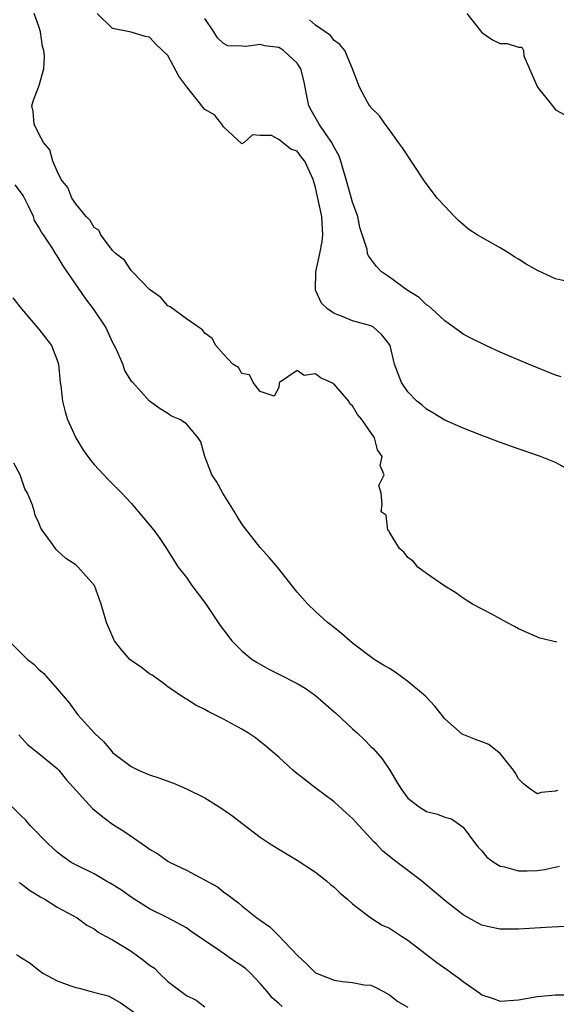
# Model space of a CAD drawing. Units: inches. Extents: x 2514000 to 2517000, y 1545000 to 1548000.
# Drawn here: x 2514919 to 2514977, y 1546892 to 1546998 of the extents above; entities that cross this region are included whole.
import ezdxf

# ---------------------------------------------------------------- set-up
doc = ezdxf.new("R2010")
doc.units = ezdxf.units.IN
doc.header["$MEASUREMENT"] = 0
doc.layers.add('LD25141545_2ft', color=134, linetype='Continuous')

msp = doc.modelspace()

# ---------------------------------------------------------------- linework, layer by layer
at = {"layer": 'LD25141545_2ft'}
for points, elevation in [([(2514977.13, 1546930.87), (2514975.31, 1546931.31), (2514973.9, 1546931.9), (2514973, 1546932.31), (2514972.57, 1546932.57), (2514971.73, 1546933), (2514970.11, 1546933.89), (2514968.02, 1546935), (2514967, 1546935.64), (2514966.21, 1546936.21), (2514965, 1546936.92), (2514963, 1546938.31), (2514962.08, 1546939), (2514961.62, 1546939.62), (2514961, 1546940.03), (2514960.58, 1546940.58), (2514960.08, 1546941), (2514959, 1546942.77), (2514958.93, 1546942.93), (2514958.84, 1546943), (2514958.63, 1546944.63), (2514958.12, 1546945), (2514958.2, 1546945.8), (2514958.09, 1546947), (2514957.85, 1546947.85), (2514958.42, 1546949), (2514958.01, 1546950.01), (2514958.21, 1546951), (2514957.71, 1546951.71), (2514957.39, 1546953), (2514956.01, 1546955), (2514955.53, 1546955.53), (2514955, 1546956.49), (2514954.69, 1546956.69), (2514954.59, 1546957), (2514953, 1546958.81), (2514952.7, 1546959), (2514951.53, 1546959.53), (2514951, 1546959.93), (2514949.77, 1546959.77), (2514949, 1546960.3), (2514947.09, 1546959), (2514947.06, 1546958.94), (2514947, 1546958.46), (2514946.49, 1546957.51), (2514945, 1546958.02), (2514944.23, 1546959), (2514943.83, 1546959.83), (2514943, 1546959.98), (2514942.64, 1546960.64), (2514942.01, 1546961), (2514941, 1546962.07), (2514940.2, 1546963), (2514939.77, 1546963.77), (2514939, 1546964.35), (2514938.73, 1546964.73), (2514938.31, 1546965), (2514937, 1546965.92), (2514935.22, 1546967.22), (2514935, 1546967.33), (2514934.21, 1546968.21), (2514933.11, 1546969), (2514933, 1546969.1), (2514931.14, 1546971), (2514931.09, 1546971.09), (2514931, 1546971.14), (2514930.27, 1546972.27), (2514929.3, 1546973), (2514929, 1546973.32), (2514927.73, 1546975), (2514927.5, 1546975.5), (2514927, 1546975.81), (2514926.58, 1546976.58), (2514926.12, 1546977), (2514925, 1546978.36), (2514924.57, 1546979), (2514924.15, 1546980.15), (2514923.43, 1546981), (2514923, 1546981.91), (2514922.52, 1546983), (2514922.21, 1546984.21), (2514921.49, 1546985), (2514921, 1546985.96), (2514920.51, 1546987), (2514920.37, 1546988.37), (2514920.25, 1546989), (2514920.41, 1546989.59), (2514920.95, 1546991), (2514921, 1546991.09), (2514921.53, 1546993), (2514921.63, 1546994.37), (2514921.55, 1546995), (2514921.41, 1546995.41), (2514921.17, 1546997), (2514921, 1546997.58), (2514920.49, 1546999)], 6622), ([(2514978.5, 1546949.5), (2514977, 1546950.34), (2514975.37, 1546951), (2514972.12, 1546952.12), (2514970.65, 1546952.65), (2514969, 1546953.27), (2514967, 1546954.05), (2514965, 1546954.94), (2514963.72, 1546955.72), (2514963, 1546956.12), (2514962.54, 1546956.54), (2514961.96, 1546957), (2514961, 1546958), (2514960.31, 1546959), (2514959.93, 1546959.93), (2514959.55, 1546961), (2514959.08, 1546963), (2514959, 1546963.14), (2514958.16, 1546964.16), (2514957.29, 1546965), (2514957, 1546965.16), (2514955, 1546965.68), (2514953.82, 1546966.18), (2514953, 1546966.47), (2514952.3, 1546967), (2514951.62, 1546967.62), (2514950.97, 1546969), (2514951.01, 1546971.01), (2514951.46, 1546973), (2514951.71, 1546974.29), (2514951.78, 1546975), (2514951.69, 1546977), (2514951, 1546980.15), (2514950.72, 1546981), (2514949.82, 1546983), (2514949.45, 1546983.45), (2514949, 1546984.07), (2514948.31, 1546984.31), (2514947, 1546985.36), (2514946.21, 1546985.79), (2514945, 1546985.79), (2514944.16, 1546985.84), (2514943.26, 1546985), (2514943, 1546984.86), (2514941, 1546986.71), (2514940.84, 1546987), (2514940.03, 1546988.03), (2514939, 1546988.61), (2514938.82, 1546988.81), (2514937.04, 1546991.04), (2514936.19, 1546992.19), (2514935, 1546994.44), (2514933.69, 1546995.69), (2514933, 1546996.43), (2514932.51, 1546996.51), (2514931, 1546996.98), (2514929, 1546997.38), (2514927.31, 1546999)], 6620), ([(2514967.39, 1546999), (2514969, 1546996.95), (2514970.16, 1546996.16), (2514971, 1546995.74), (2514971.76, 1546995.76), (2514973, 1546995.36), (2514973.35, 1546995.35), (2514973.54, 1546995), (2514973.58, 1546994.42), (2514975.03, 1546991), (2514976.69, 1546989), (2514976.81, 1546988.81), (2514977, 1546988.57), (2514978.01, 1546988.01)], 6614), ([(2514977.62, 1546959.62), (2514977, 1546959.81), (2514974.08, 1546961), (2514971, 1546962.3), (2514969.44, 1546963), (2514967.81, 1546963.81), (2514967, 1546964.26), (2514966.56, 1546964.56), (2514965.41, 1546965.41), (2514965, 1546965.69), (2514963.59, 1546967), (2514963.27, 1546967.27), (2514963, 1546967.43), (2514962.21, 1546968.21), (2514960.92, 1546969), (2514959, 1546970.41), (2514958.13, 1546971), (2514957.58, 1546971.58), (2514956.72, 1546972.72), (2514956.64, 1546973), (2514956.58, 1546973.42), (2514955.8, 1546975.8), (2514955.57, 1546977), (2514955, 1546978.54), (2514954.32, 1546981), (2514954.02, 1546981.98), (2514953.74, 1546983), (2514953.55, 1546983.55), (2514953, 1546984.5), (2514952.84, 1546984.84), (2514952.75, 1546985), (2514952.13, 1546985.87), (2514951.37, 1546987), (2514951.25, 1546987.25), (2514950.51, 1546988.51), (2514950.28, 1546989), (2514950.06, 1546990.06), (2514949.74, 1546991.74), (2514949.39, 1546993), (2514949, 1546993.62), (2514947.51, 1546995), (2514947.2, 1546995.2), (2514947, 1546995.3), (2514945.51, 1546995.51), (2514945, 1546995.64), (2514943.42, 1546995.42), (2514943, 1546995.46), (2514941.5, 1546995.5), (2514941, 1546995.75), (2514940.36, 1546996.36), (2514939.96, 1546997), (2514939, 1546998.47)], 6618), ([(2514977.98, 1546970.02), (2514977, 1546970.23), (2514975.11, 1546971.11), (2514973.83, 1546971.83), (2514973, 1546972.36), (2514972.59, 1546972.59), (2514972, 1546973), (2514971, 1546973.61), (2514969.59, 1546974.41), (2514969, 1546974.71), (2514968.51, 1546975), (2514967.6, 1546975.6), (2514966.53, 1546976.53), (2514966.06, 1546977), (2514965, 1546978.1), (2514964.17, 1546979), (2514962.81, 1546980.81), (2514960.43, 1546984.43), (2514959.99, 1546985), (2514959, 1546986.4), (2514958.54, 1546987), (2514957.92, 1546987.92), (2514957, 1546988.81), (2514956.93, 1546988.93), (2514956.85, 1546989), (2514956.62, 1546989.38), (2514955.76, 1546991), (2514955.01, 1546993), (2514954.18, 1546995), (2514953.64, 1546995.64), (2514953, 1546996.08), (2514952.63, 1546996.63), (2514951, 1546997.75), (2514950.33, 1546998.33)], 6616), ([(2514977.2, 1546914.8), (2514977, 1546914.7), (2514975.43, 1546914.57), (2514975, 1546914.44), (2514974.18, 1546915), (2514973.52, 1546915.52), (2514973, 1546916.05), (2514972.66, 1546916.66), (2514972.43, 1546917), (2514971, 1546918.79), (2514970.7, 1546919), (2514969.76, 1546919.76), (2514969, 1546920.08), (2514968.32, 1546920.32), (2514966.9, 1546920.9), (2514965, 1546922.54), (2514963.93, 1546923.93), (2514962.91, 1546925), (2514961, 1546926.61), (2514959.61, 1546927.61), (2514959, 1546928), (2514958.36, 1546928.36), (2514957.36, 1546929), (2514955, 1546930.76), (2514954.7, 1546931), (2514953.8, 1546931.8), (2514952.69, 1546932.69), (2514952.28, 1546933), (2514951, 1546934.17), (2514950.14, 1546935), (2514949, 1546936.28), (2514946.86, 1546939), (2514946.01, 1546940.01), (2514945, 1546941.13), (2514943.29, 1546943.29), (2514943, 1546943.7), (2514942.49, 1546944.49), (2514942.19, 1546945), (2514940.95, 1546947), (2514940.27, 1546948.27), (2514939.76, 1546949), (2514939.01, 1546951), (2514938.56, 1546952.56), (2514938.28, 1546953), (2514937, 1546954.53), (2514936.29, 1546955), (2514935.37, 1546955.37), (2514935, 1546955.64), (2514934.15, 1546956.15), (2514933, 1546957), (2514931.18, 1546959), (2514931.08, 1546959.08), (2514930.32, 1546960.32), (2514930.09, 1546961), (2514929.41, 1546962.59), (2514929, 1546963.38), (2514928.25, 1546965), (2514926.94, 1546967), (2514926.09, 1546968.09), (2514923.64, 1546971.64), (2514923, 1546972.72), (2514922.88, 1546972.88), (2514922.52, 1546973.48), (2514921.52, 1546975), (2514921.3, 1546975.3), (2514921, 1546975.84), (2514920.55, 1546976.55), (2514920.42, 1546977), (2514919.88, 1546978.12), (2514919.29, 1546979.29), (2514919, 1546979.66), (2514918.44, 1546980.44)], 6624), ([(2514918.18, 1546968.19), (2514919.13, 1546967), (2514921, 1546964.77), (2514922.37, 1546963), (2514923, 1546961.42), (2514923.13, 1546961), (2514923.31, 1546959), (2514923.37, 1546958.63), (2514923.57, 1546957), (2514923.84, 1546955.84), (2514924.12, 1546955), (2514925, 1546953), (2514925.76, 1546951.76), (2514926.6, 1546950.6), (2514927, 1546950.11), (2514928.5, 1546948.5), (2514929.98, 1546947), (2514931, 1546945.92), (2514932.35, 1546944.35), (2514933.47, 1546943), (2514934.11, 1546942.11), (2514934.85, 1546941), (2514935.67, 1546939.67), (2514936.12, 1546939), (2514937, 1546937.86), (2514937.6, 1546937), (2514939.07, 1546935.07), (2514940.67, 1546932.67), (2514941, 1546932.21), (2514941.91, 1546931), (2514943, 1546929.93), (2514944.14, 1546929), (2514944.65, 1546928.65), (2514945.94, 1546927.94), (2514947, 1546927.38), (2514949, 1546926.38), (2514949.87, 1546925.87), (2514951, 1546925.09), (2514953, 1546923.33), (2514953.18, 1546923.18), (2514955, 1546921.48), (2514955.55, 1546921), (2514956.29, 1546920.29), (2514957, 1546919.55), (2514957.29, 1546919.29), (2514958.22, 1546918.22), (2514959.03, 1546917), (2514959.77, 1546915.77), (2514960.22, 1546915), (2514961, 1546913.96), (2514962.21, 1546913), (2514963, 1546912.52), (2514964.21, 1546912.21), (2514965, 1546911.89), (2514965.71, 1546911.71), (2514966.72, 1546911), (2514966.9, 1546910.9), (2514967, 1546910.8), (2514968.33, 1546909), (2514968.63, 1546908.63), (2514969, 1546908.25), (2514969.57, 1546907.57), (2514970.36, 1546907), (2514971, 1546906.6), (2514971.48, 1546906.52), (2514973, 1546906.07), (2514973.91, 1546906.09), (2514975, 1546906.1), (2514975.79, 1546906.21), (2514977.43, 1546906.57)], 6626), ([(2514978.04, 1546900.04), (2514975.94, 1546899.94), (2514973, 1546899.77), (2514971.75, 1546899.75), (2514971, 1546899.76), (2514969.96, 1546899.96), (2514969, 1546900.2), (2514968.47, 1546900.47), (2514967, 1546901.32), (2514965, 1546902.88), (2514962.46, 1546905), (2514961, 1546906.13), (2514959.85, 1546907), (2514959.35, 1546907.35), (2514958.24, 1546908.24), (2514957.57, 1546909), (2514957.27, 1546909.27), (2514957, 1546909.59), (2514955.68, 1546911), (2514955, 1546911.77), (2514954.34, 1546912.34), (2514953, 1546913.57), (2514951.06, 1546915), (2514949.9, 1546915.9), (2514948.79, 1546916.79), (2514948.54, 1546917), (2514947, 1546918.41), (2514945.61, 1546919.61), (2514944.49, 1546920.49), (2514943.71, 1546921), (2514943, 1546921.42), (2514941, 1546922.51), (2514940.07, 1546923), (2514939.35, 1546923.35), (2514939, 1546923.56), (2514938.02, 1546924.02), (2514937, 1546924.68), (2514936.78, 1546924.78), (2514935, 1546926.03), (2514934.45, 1546926.45), (2514933.28, 1546927.28), (2514933, 1546927.44), (2514932.12, 1546928.12), (2514931, 1546928.87), (2514930.86, 1546929), (2514930, 1546930), (2514929.21, 1546931), (2514929.14, 1546931.14), (2514928.32, 1546933), (2514927.76, 1546935), (2514927.03, 1546937), (2514927, 1546937.05), (2514925.26, 1546939), (2514925, 1546939.23), (2514923.93, 1546939.93), (2514923, 1546940.8), (2514922.89, 1546940.89), (2514922.79, 1546941), (2514922.36, 1546941.64), (2514921.36, 1546943), (2514921.22, 1546943.22), (2514921, 1546943.81), (2514920.62, 1546944.62), (2514920.52, 1546945), (2514920.3, 1546945.7), (2514919.76, 1546947), (2514919.5, 1546947.5), (2514918.97, 1546949), (2514918.28, 1546950.28)], 6628), ([(2514917.76, 1546931), (2514919.79, 1546929), (2514920.47, 1546928.47), (2514921, 1546927.91), (2514921.5, 1546927.5), (2514923, 1546925.79), (2514924.29, 1546924.29), (2514925, 1546923.28), (2514925.24, 1546923), (2514927.03, 1546921), (2514928.05, 1546920.05), (2514928.9, 1546919), (2514929, 1546918.9), (2514931, 1546917.4), (2514931.82, 1546917), (2514933, 1546916.49), (2514934.12, 1546916.12), (2514935, 1546915.79), (2514935.59, 1546915.59), (2514937, 1546914.97), (2514939, 1546913.98), (2514940.84, 1546912.84), (2514942.02, 1546912.02), (2514943, 1546911.23), (2514945, 1546909.72), (2514946.07, 1546909), (2514947, 1546908.42), (2514949, 1546907.24), (2514951, 1546905.95), (2514952.18, 1546905), (2514952.61, 1546904.61), (2514953, 1546904.3), (2514953.65, 1546903.65), (2514954.45, 1546903), (2514955, 1546902.5), (2514956.99, 1546900.99), (2514958.21, 1546900.21), (2514959, 1546899.85), (2514960.32, 1546899), (2514961, 1546898.58), (2514963.02, 1546897), (2514964.15, 1546896.15), (2514965.32, 1546895.32), (2514965.75, 1546895), (2514966.5, 1546894.5), (2514967, 1546894.08), (2514968.81, 1546892.81), (2514969, 1546892.64), (2514970.26, 1546892.26), (2514971, 1546891.96), (2514973, 1546892.1), (2514975, 1546892.45), (2514977, 1546892.64), (2514979, 1546892.63)], 6630), ([(2514918.83, 1546920.83), (2514919.78, 1546919.78), (2514921, 1546918.81), (2514923, 1546917.17), (2514923.17, 1546917), (2514923.98, 1546915.98), (2514926.83, 1546912.83), (2514927.92, 1546911.92), (2514929, 1546911.15), (2514930.31, 1546910.31), (2514932.68, 1546908.68), (2514933, 1546908.43), (2514933.91, 1546907.91), (2514935, 1546907.14), (2514935.24, 1546907), (2514937, 1546906.15), (2514940.36, 1546904.36), (2514941, 1546903.81), (2514941.49, 1546903.49), (2514942.09, 1546903), (2514942.63, 1546902.63), (2514943, 1546902.29), (2514944.63, 1546901), (2514944.86, 1546900.86), (2514945, 1546900.74), (2514946.03, 1546900.03), (2514947.03, 1546899.03), (2514949, 1546896.95), (2514950.01, 1546896.01), (2514951, 1546895.03), (2514953, 1546894.24), (2514953.93, 1546894.07), (2514955, 1546893.97), (2514956.26, 1546893.74), (2514957, 1546893.68), (2514957.47, 1546893.47), (2514958.36, 1546893), (2514959, 1546892.64), (2514959.91, 1546891.91), (2514961, 1546891.29)], 6632), ([(2514947.38, 1546891.38), (2514947, 1546891.72), (2514946.3, 1546892.3), (2514945.75, 1546893), (2514945, 1546893.88), (2514943.95, 1546895), (2514943.45, 1546895.45), (2514943, 1546895.78), (2514942.26, 1546896.26), (2514940.51, 1546897.49), (2514937.51, 1546899.51), (2514937, 1546899.9), (2514935, 1546901), (2514933, 1546901.96), (2514931, 1546903.21), (2514929.97, 1546903.97), (2514928.75, 1546904.75), (2514928.28, 1546905), (2514927, 1546905.76), (2514925, 1546906.72), (2514924.5, 1546907), (2514923.62, 1546907.62), (2514923, 1546908.11), (2514922.02, 1546909), (2514920.08, 1546911), (2514919.58, 1546911.58), (2514919, 1546912.1), (2514918.1, 1546913)], 6634), ([(2514918.83, 1546904.83), (2514919, 1546904.74), (2514919.99, 1546903.99), (2514921.23, 1546903.23), (2514921.64, 1546903), (2514923, 1546902.14), (2514925.14, 1546901), (2514926.21, 1546900.21), (2514927, 1546899.8), (2514927.45, 1546899.45), (2514928.24, 1546899), (2514929, 1546898.61), (2514931, 1546897.38), (2514932.38, 1546896.38), (2514933, 1546895.86), (2514933.52, 1546895.52), (2514934.04, 1546895), (2514935, 1546894.1), (2514936.42, 1546893), (2514937, 1546892.58), (2514938.07, 1546892.07), (2514939, 1546891.35)], 6636), ([(2514918.58, 1546897), (2514919, 1546896.72), (2514920.06, 1546896.06), (2514921, 1546895.3), (2514921.43, 1546895), (2514923, 1546894.17), (2514924.35, 1546893.65), (2514925, 1546893.42), (2514925.36, 1546893.36), (2514926.67, 1546893), (2514926.94, 1546892.94), (2514928.52, 1546892.52), (2514929, 1546892.28), (2514929.81, 1546891.81), (2514934.52, 1546888.52)], 6638)]:
    msp.add_lwpolyline(points, dxfattribs=dict(at, elevation=elevation))

doc.saveas('drawing.dxf')
